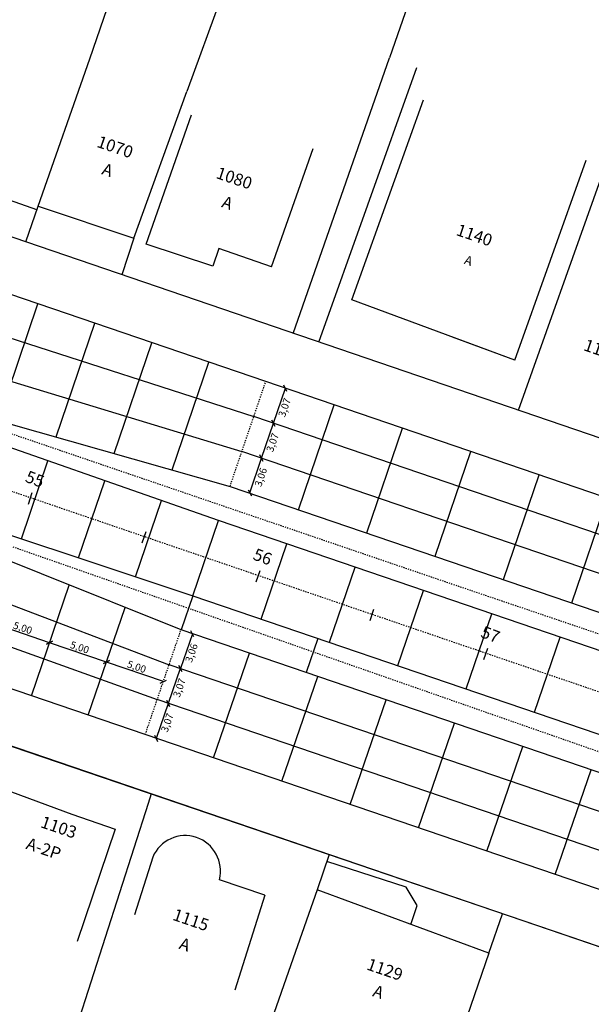
# Model space of a CAD drawing. Units: millimetres. Extents: x 181552 to 1648610, y 842410 to 1679242.
# Drawn here: x 182661 to 182708, y 1679050 to 1679131 of the extents above; entities that cross this region are included whole.
import ezdxf

# ---------------------------------------------------------------- set-up
doc = ezdxf.new("R2010")
doc.units = ezdxf.units.MM
doc.linetypes.add('ACAD_ISO10W100', pattern=[18, 12, -3, 0, -3])
doc.linetypes.add('DASHEDX2', pattern=[1.5, 1, -0.5])
for name, color, linetype in [('05-POSTES', 2, 'Continuous'), ('Placas', 7, 'Continuous'), ('Placas Cotas', 8, 'Continuous'), ('RO-ALINHAMENTO', 9, 'Continuous'), ('RO-DIVISAS', 2, 'Continuous'), ('RO-EDIFICAÇÃO', 1, 'Continuous'), ('RO-EIXO', 4, 'ACAD_ISO10W100'), ('RO-ESTACA', 4, 'Continuous'), ('RO-MEIO-FIO', 6, 'Continuous'), ('RO-MF-EXISTENTE', 8, 'DASHEDX2'), ('RO-TEXTOS', 8, 'Continuous')]:
    doc.layers.add(name, color=color, linetype=linetype)
doc.layers.get('05-POSTES').off()
doc.styles.add('L60', font='SIMPLEX.SHX', dxfattribs={"height": 0.01905})
doc.styles.add('L80', font='simplex', dxfattribs={"height": 0.0254})
doc.dimstyles.get("Standard").update_dxf_attribs({"dimtxt": 0.6, "dimasz": 0.4, "dimexe": 0.18, "dimexo": 0.0625, "dimgap": 0.1, "dimtad": 2, "dimzin": 0, "dimtxsty": 'Standard', "dimblk": 'OBLIQUE', "dimcen": 0.09, "dimse1": 1, "dimse2": 1, "dimclrd": 256, "dimclre": 256, "dimclrt": 256, "dimaunit": 1, "dimadec": 4, "dimazin": 0, "dimtfac": 1, "dimtofl": 0, "dimtmove": 0, "dimatfit": 3, "dimfxl": 0, "dimtolj": 1, "dimtzin": 0, "dimlwd": -1, "dimlwe": -1, "dimarcsym": 0})

# ---------------------------------------------------------------- blocks, each defined once
blk = doc.blocks.new('ESTACA')
at = {"layer": 'RO-ESTACA'}
blk.add_line((0, -0.5), (0, 0.5), dxfattribs=at)
blk = doc.blocks.new('_Oblique')
at = {"layer": 'Placas Cotas', "color": 0, "lineweight": -2}
blk.add_line((-0.5, -0.5), (0.5, 0.5), dxfattribs=at)
blk = doc.blocks.new('*D247')
at = {"layer": 'Defpoints', "color": 0}
for p in [(182667.918, 1679078.089), (182667.545, 1679076.995), (182672.277, 1679075.38)]:
    blk.add_point(p, dxfattribs=at)
at = {"layer": 'Placas Cotas'}
blk.add_line((182672.65, 1679076.474), (182667.918, 1679078.089), dxfattribs=at)
at = {"layer": 'Placas Cotas', "xscale": 0.4, "yscale": 0.4, "zscale": 0.4}
for p, rotation in [((182667.918, 1679078.089), 161.1586511454146), ((182672.65, 1679076.474), 341.1586511454147)]:
    blk.add_blockref('_Oblique', p, dxfattribs=dict(at, rotation=rotation))
at = {"layer": 'Placas Cotas', "insert": (182670.429, 1679077.707), "char_height": 0.6, "attachment_point": 5, "rotation": 341.15865}
blk.add_mtext('\\A1;5,00', dxfattribs=at)
blk = doc.blocks.new('*D248')
at = {"layer": 'Defpoints', "color": 0}
for p in [(182663.186, 1679079.703), (182662.813, 1679078.609), (182667.545, 1679076.995)]:
    blk.add_point(p, dxfattribs=at)
at = {"layer": 'Placas Cotas'}
blk.add_line((182667.918, 1679078.089), (182663.186, 1679079.703), dxfattribs=at)
at = {"layer": 'Placas Cotas', "xscale": 0.4, "yscale": 0.4, "zscale": 0.4}
for p, rotation in [((182663.186, 1679079.703), 161.1586511473234), ((182667.918, 1679078.089), 341.1586511473234)]:
    blk.add_blockref('_Oblique', p, dxfattribs=dict(at, rotation=rotation))
at = {"layer": 'Placas Cotas', "insert": (182665.697, 1679079.322), "char_height": 0.6, "attachment_point": 5, "rotation": 341.15865}
blk.add_mtext('\\A1;5,00', dxfattribs=at)
blk = doc.blocks.new('*D249')
at = {"layer": 'Defpoints', "color": 0}
for p in [(182658.454, 1679081.318), (182658.081, 1679080.224), (182662.813, 1679078.609)]:
    blk.add_point(p, dxfattribs=at)
at = {"layer": 'Placas Cotas'}
blk.add_line((182663.186, 1679079.703), (182658.454, 1679081.318), dxfattribs=at)
at = {"layer": 'Placas Cotas', "xscale": 0.4, "yscale": 0.4, "zscale": 0.4}
for p, rotation in [((182658.454, 1679081.318), 161.1586511473234), ((182663.186, 1679079.703), 341.1586511473234)]:
    blk.add_blockref('_Oblique', p, dxfattribs=dict(at, rotation=rotation))
at = {"layer": 'Placas Cotas', "insert": (182660.965, 1679080.937), "char_height": 0.6, "attachment_point": 5, "rotation": 341.15865}
blk.add_mtext('\\A1;5,00', dxfattribs=at)
blk = doc.blocks.new('*D265')
at = {"layer": 'Defpoints', "color": 0}
for p in [(182674.129, 1679080.77), (182673.129, 1679077.878), (182674.06, 1679077.557)]:
    blk.add_point(p, dxfattribs=at)
at = {"layer": 'Placas Cotas'}
blk.add_line((182675.06, 1679080.449), (182674.06, 1679077.557), dxfattribs=at)
at = {"layer": 'Placas Cotas', "xscale": 0.4, "yscale": 0.4, "zscale": 0.4}
for p, rotation in [((182675.06, 1679080.449), 70.92409911801673), ((182674.06, 1679077.557), 250.9240991180167)]:
    blk.add_blockref('_Oblique', p, dxfattribs=dict(at, rotation=rotation))
at = {"layer": 'Placas Cotas', "insert": (182674.985, 1679078.856), "char_height": 0.6, "attachment_point": 5, "rotation": 70.9241}
blk.add_mtext('\\A1;3,06', dxfattribs=at)
blk = doc.blocks.new('*D266')
at = {"layer": 'Defpoints', "color": 0}
for p in [(182673.129, 1679077.878), (182672.131, 1679074.975), (182673.049, 1679074.656)]:
    blk.add_point(p, dxfattribs=at)
at = {"layer": 'Placas Cotas'}
blk.add_line((182674.058, 1679077.556), (182673.049, 1679074.656), dxfattribs=at)
at = {"layer": 'Placas Cotas', "xscale": 0.4, "yscale": 0.4, "zscale": 0.4}
for p, rotation in [((182674.058, 1679077.556), 70.8219714406732), ((182673.049, 1679074.656), 250.8219714406732)]:
    blk.add_blockref('_Oblique', p, dxfattribs=dict(at, rotation=rotation))
at = {"layer": 'Placas Cotas', "insert": (182673.978, 1679075.958), "char_height": 0.6, "attachment_point": 5, "rotation": 70.82197}
blk.add_mtext('\\A1;3,07', dxfattribs=at)
blk = doc.blocks.new('*D267')
at = {"layer": 'Defpoints', "color": 0}
for p in [(182672.131, 1679074.975), (182671.146, 1679072.067), (182672.041, 1679071.756)]:
    blk.add_point(p, dxfattribs=at)
at = {"layer": 'Placas Cotas'}
blk.add_line((182673.049, 1679074.656), (182672.041, 1679071.756), dxfattribs=at)
at = {"layer": 'Placas Cotas', "xscale": 0.4, "yscale": 0.4, "zscale": 0.4}
for p, rotation in [((182673.049, 1679074.656), 70.8219714406732), ((182672.041, 1679071.756), 250.8219714406732)]:
    blk.add_blockref('_Oblique', p, dxfattribs=dict(at, rotation=rotation))
at = {"layer": 'Placas Cotas', "insert": (182672.97, 1679073.058), "char_height": 0.6, "attachment_point": 5, "rotation": 70.82197}
blk.add_mtext('\\A1;3,07', dxfattribs=at)
blk = doc.blocks.new('*D287')
at = {"layer": 'Defpoints', "color": 0}
for p in [(182679.152, 1679095.602), (182680.799, 1679095.057), (182678.19, 1679092.698)]:
    blk.add_point(p, dxfattribs=at)
at = {"layer": 'Placas Cotas'}
blk.add_line((182679.837, 1679092.153), (182680.799, 1679095.057), dxfattribs=at)
at = {"layer": 'Placas Cotas', "xscale": 0.4, "yscale": 0.4, "zscale": 0.4}
for p, rotation in [((182680.799, 1679095.057), 71.6834900869241), ((182679.837, 1679092.153), 251.6834900869241)]:
    blk.add_blockref('_Oblique', p, dxfattribs=dict(at, rotation=rotation))
at = {"layer": 'Placas Cotas', "insert": (182680.745, 1679093.464), "char_height": 0.6, "attachment_point": 5, "rotation": 71.68349}
blk.add_mtext('\\A1;3,06', dxfattribs=at)
blk = doc.blocks.new('*D288')
at = {"layer": 'Defpoints', "color": 0}
for p in [(182680.16, 1679098.503), (182681.795, 1679097.944), (182679.152, 1679095.602)]:
    blk.add_point(p, dxfattribs=at)
at = {"layer": 'Placas Cotas'}
blk.add_line((182680.801, 1679095.039), (182681.795, 1679097.944), dxfattribs=at)
at = {"layer": 'Placas Cotas', "xscale": 0.4, "yscale": 0.4, "zscale": 0.4}
for p, rotation in [((182681.795, 1679097.944), 71.12886117944186), ((182680.801, 1679095.039), 251.1288611794419)]:
    blk.add_blockref('_Oblique', p, dxfattribs=dict(at, rotation=rotation))
at = {"layer": 'Placas Cotas', "insert": (182681.724, 1679096.346), "char_height": 0.6, "attachment_point": 5, "rotation": 71.12886}
blk.add_mtext('\\A1;3,07', dxfattribs=at)
blk = doc.blocks.new('*D289')
at = {"layer": 'Defpoints', "color": 0}
for p in [(182681.161, 1679101.405), (182682.788, 1679100.849), (182680.16, 1679098.503)]:
    blk.add_point(p, dxfattribs=at)
at = {"layer": 'Placas Cotas'}
blk.add_line((182681.795, 1679097.944), (182682.788, 1679100.849), dxfattribs=at)
at = {"layer": 'Placas Cotas', "xscale": 0.4, "yscale": 0.4, "zscale": 0.4}
for p, rotation in [((182682.788, 1679100.849), 71.12886117944186), ((182681.795, 1679097.944), 251.1288611794419)]:
    blk.add_blockref('_Oblique', p, dxfattribs=dict(at, rotation=rotation))
at = {"layer": 'Placas Cotas', "insert": (182682.717, 1679099.251), "char_height": 0.6, "attachment_point": 5, "rotation": 71.12886}
blk.add_mtext('\\A1;3,07', dxfattribs=at)

msp = doc.modelspace()

# ---------------------------------------------------------------- linework, layer by layer
at = {"layer": 'Placas', "ltscale": 0.04}
for p, q in [((182658.923, 1679098.174), (182662.23, 1679107.865)), ((182663.739, 1679096.805), (182666.962, 1679106.251)), ((182668.555, 1679095.436), (182671.694, 1679104.636)), ((182673.371, 1679094.068), (182676.426, 1679103.021)), ((182683.865, 1679090.762), (182686.836, 1679099.469)), ((182689.544, 1679088.824), (182692.515, 1679097.531)), ((182695.222, 1679086.886), (182698.193, 1679095.593)), ((182660.851, 1679088.344), (182663.06, 1679094.818)), ((182700.901, 1679084.949), (182703.872, 1679093.656)), ((182665.596, 1679086.767), (182667.78, 1679093.165)), ((182670.341, 1679085.191), (182672.499, 1679091.513)), ((182706.579, 1679083.011), (182709.55, 1679091.718)), ((182675.086, 1679083.614), (182677.218, 1679089.86)), ((182680.765, 1679081.676), (182682.896, 1679087.922)), ((182686.443, 1679079.738), (182688.575, 1679085.985)), ((182661.682, 1679075.297), (182664.822, 1679084.497)), ((182692.122, 1679077.801), (182694.253, 1679084.047)), ((182666.414, 1679073.682), (182669.47, 1679082.636)), ((182697.8, 1679075.863), (182699.932, 1679082.109)), ((182703.479, 1679073.925), (182705.61, 1679080.172)), ((182676.825, 1679070.13), (182679.796, 1679078.837)), ((182682.503, 1679068.192), (182685.475, 1679076.899)), ((182688.182, 1679066.254), (182691.153, 1679074.961)), ((182693.86, 1679064.317), (182696.832, 1679073.024)), ((182699.539, 1679062.379), (182702.51, 1679071.086)), ((182705.217, 1679060.441), (182708.189, 1679069.148))]:
    msp.add_line(p, q, dxfattribs=at)
at = {"layer": 'Placas'}
for p, q in [((182656.372, 1679106.181), (182680.166, 1679098.501)), ((182655.241, 1679102.867), (182679.175, 1679095.595)), ((182649.747, 1679086.766), (182673.129, 1679077.878)), ((182648.616, 1679083.454), (182672.138, 1679074.973))]:
    msp.add_line(p, q, dxfattribs=at)
at = {"layer": 'Placas', "color": 3, "linetype": 'DASHEDX2', "ltscale": 0.04}
for p, q in [((182678.187, 1679092.699), (182681.158, 1679101.406)), ((182671.146, 1679072.067), (182674.118, 1679080.775))]:
    msp.add_line(p, q, dxfattribs=at)
at = {"layer": 'Placas'}
for points in [[(182736.963, 1679079.158), (182734.041, 1679080.117), (182680.17, 1679098.5), (182680.166, 1679098.501)], [(182735.972, 1679076.252), (182733.066, 1679077.206), (182679.178, 1679095.594), (182679.175, 1679095.595)], [(182739.121, 1679055.36), (182673.129, 1679077.878)], [(182738.13, 1679052.454), (182672.138, 1679074.973)]]:
    msp.add_lwpolyline(points, dxfattribs=at)
at = {"layer": 'RO-ALINHAMENTO'}
msp.add_line((182614.187, 1679086.749), (182721.486, 1679050.135), dxfattribs=at)
at = {"layer": 'RO-ALINHAMENTO', "color": 7}
for points in [[(182738.364, 1679086.639), (182621.098, 1679126.724), (182573.407, 1679143.034)], [(182725.098, 1679048.903), (182614.187, 1679086.749), (182609.582, 1679088.339)]]:
    msp.add_lwpolyline(points, dxfattribs=at)
at = {"layer": 'RO-DIVISAS'}
for p, q in [((182666.541, 1679128.23), (182677.006, 1679158.93)), ((182685.64, 1679155.983), (182674.612, 1679125.524)), ((182699.342, 1679151.308), (182691.454, 1679128.315)), ((182683.441, 1679105.413), (182691.454, 1679128.315)), ((182685.561, 1679104.689), (182693.72, 1679127.522)), ((182661.216, 1679113.011), (182662.259, 1679115.989)), ((182670.194, 1679113.321), (182669.199, 1679110.282)), ((182671.638, 1679067.145), (182671.381, 1679066.345)), ((182671.381, 1679066.345), (182663.536, 1679041.929)), ((182686.439, 1679062.094), (182685.417, 1679059.168)), ((182692.837, 1679059.397), (182686.24, 1679061.525)), ((182693.732, 1679057.859), (182692.837, 1679059.397)), ((182693.202, 1679056.298), (182693.732, 1679057.859)), ((182699.685, 1679053.907), (182700.829, 1679057.184)), ((182683.431, 1679053.477), (182677.55, 1679036.63))]:
    msp.add_line(p, q, dxfattribs=at)
at = {"layer": 'RO-EDIFICAÇÃO'}
for p, q in [((182688.324, 1679108.202), (182694.276, 1679124.811)), ((182701.843, 1679103.196), (182707.794, 1679119.804)), ((182701.843, 1679103.196), (182707.794, 1679119.804)), ((182701.843, 1679103.196), (182688.324, 1679108.202)), ((182701.843, 1679103.196), (182696.684, 1679105.106)), ((182671.769, 1679061.89), (182670.25, 1679057.089)), ((182699.685, 1679053.907), (182685.417, 1679059.168)), ((182699.685, 1679053.907), (182694.845, 1679039.86))]:
    msp.add_line(p, q, dxfattribs=at)
for points in [[(182662.259, 1679115.989), (182666.541, 1679128.23)], [(182670.194, 1679113.321), (182674.612, 1679125.524)], [(182671.227, 1679112.833), (182674.998, 1679123.585)], [(182681.642, 1679110.948), (182685.089, 1679120.781)], [(182702.147, 1679099.019), (182708.999, 1679118.251), (182709.785, 1679120.5)], [(182662.148, 1679115.672), (182651.705, 1679119.372)], [(182662.259, 1679115.989), (182670.194, 1679113.321)], [(182681.642, 1679110.948), (182677.252, 1679112.459), (182676.761, 1679111.006), (182671.227, 1679112.833)], [(182660.039, 1679067.314), (182665.055, 1679065.468), (182668.643, 1679064.212)], [(182668.643, 1679064.212), (182665.475, 1679054.873)], [(182681.09, 1679058.726), (182677.301, 1679060.012)], [(182685.417, 1679059.168), (182683.431, 1679053.477)], [(182681.09, 1679058.726), (182678.595, 1679050.84)]]:
    msp.add_lwpolyline(points, dxfattribs=at)
msp.add_arc((182674.465, 1679060.744), 2.929, 345.53184, 156.96797, dxfattribs=at)
at = {"layer": 'RO-EIXO', "ltscale": 0.01}
msp.add_lwpolyline([(182566.982, 1679124.084), (182917.127, 1679004.508), (182935.016, 1678998.387, 0.128732), (183026.922, 1678991.654), (183115.478, 1679008.079, -0.006855), (183128.99, 1679010.399), (183271.383, 1679032.836, -0.033806), (183302.546, 1679035.564)], format="xyb", dxfattribs=at)
at = {"layer": 'RO-MEIO-FIO', "ltscale": 0.04}
for p, q in [((182675.087, 1679083.614), (182674.118, 1679080.775)), ((182685.497, 1679080.059), (182684.528, 1679077.221))]:
    msp.add_line(p, q, dxfattribs=at)
at = {"layer": 'RO-MEIO-FIO'}
for points in [[(182735.015, 1679083.028), (182735.015, 1679083.028), (182681.161, 1679101.405), (182657.5, 1679109.479), (182571.959, 1679138.763)], [(182568.587, 1679128.819), (182654.109, 1679099.542), (182678.19, 1679092.698), (182735.391, 1679073.178)], [(182734.465, 1679070.325), (182732.061, 1679071.146), (182677.22, 1679089.859), (182653.625, 1679098.122), (182568.112, 1679127.396)], [(182648.996, 1679092.308), (182651.362, 1679091.498), (182675.087, 1679083.614), (182732.313, 1679064.085)], [(182725.133, 1679053.645), (182671.146, 1679072.068), (182647.486, 1679080.141), (182615.736, 1679090.975)]]:
    msp.add_lwpolyline(points, dxfattribs=at)
msp.add_lwpolyline([(182731.404, 1679061.226), (182674.129, 1679080.77), (182650.883, 1679090.076), (182645.42, 1679091.947, -0.850762), (182645.486, 1679092.336), (182648.996, 1679092.308)], format="xyb", dxfattribs=at)
at = {"layer": 'RO-MF-EXISTENTE', "color": 7, "ltscale": 0.1, "flags": 128}
for points in [[(182620.844, 1679110.442), (182686.205, 1679088.152), (182697.242, 1679084.384), (182710.171, 1679079.997), (182723.201, 1679075.559), (182735.915, 1679071.194, 0.400954), (182742.242, 1679073.969), (182745.983, 1679085.182), (182749.455, 1679095.384), (182753.026, 1679105.98)], [(182617.762, 1679101.411, -0.052818), (182619.025, 1679101.363), (182620.855, 1679100.788), (182628.964, 1679098.008), (182637.176, 1679095.213), (182645.467, 1679092.347), (182656.636, 1679088.906), (182709.999, 1679070.249), (182721.771, 1679066.221), (182731.729, 1679062.815, -0.253135), (182734.773, 1679057.984), (182734.676, 1679056.915), (182734.44, 1679055.673), (182730.643, 1679044.232), (182727.048, 1679033.418), (182723.29, 1679022.605), (182721.439, 1679016.894)]]:
    msp.add_lwpolyline(points, format="xyb", dxfattribs=at)

# ---------------------------------------------------------------- block references
at = {"layer": '05-POSTES', "rotation": 341.1586511458191}
for p in [(182661.595, 1679091.704), (182671.059, 1679088.475), (182680.523, 1679085.245), (182689.988, 1679082.016), (182699.452, 1679078.786)]:
    msp.add_blockref('ESTACA', p, dxfattribs=at)

# ---------------------------------------------------------------- texts
at = {"layer": 'RO-EIXO', "ltscale": 0.01, "style": 'L80'}
for s, p in [('55', (182661.091, 1679093.112)), ('56', (182680.019, 1679086.653)), ('57', (182698.948, 1679080.194))]:
    msp.add_text(s, height=1, rotation=339.09398, dxfattribs=at).set_placement(p)
at = {"layer": 'RO-TEXTOS'}
for s, height, style, p in [('1070', 1, 'L80', (182667.053, 1679120.929)), ('A', 1, 'L80', (182667.463, 1679118.662)), ('1080', 1, 'L80', (182676.951, 1679118.338)), ('A', 1, 'L80', (182677.42, 1679115.926)), ('1140', 1, 'L80', (182696.903, 1679113.604)), ('A', 0.75, 'L60', (182697.59, 1679111.212)), ('1103', 1, 'L80', (182662.371, 1679064.391)), ('A-2P', 1, 'L80', (182661.161, 1679062.592)), ('1115', 1, 'L80', (182673.347, 1679056.69)), ('A', 1, 'L80', (182673.884, 1679054.292))]:
    msp.add_text(s, height=height, rotation=341.15539, dxfattribs=dict(at, style=style)).set_placement(p)
at = {"layer": 'RO-TEXTOS', "color": 7, "style": 'L80'}
for s, rotation, p in [('1148', 341.15865, (182707.499, 1679104.028)), ('1129', 341.15539, (182689.464, 1679052.563)), ('A', 341.15539, (182689.967, 1679050.347))]:
    msp.add_text(s, height=1, rotation=rotation, dxfattribs=at).set_placement(p)

# ---------------------------------------------------------------- dimensions: what is measured, and where the dimension line sits
at = {"layer": 'Placas Cotas', "ltscale": 0.04}
for base, p1, p2, angle, picture, middle in [((182682.788, 1679100.849), (182680.16, 1679098.503), (182681.161, 1679101.405), 251.12886, '*D289', (182682.717, 1679099.251)), ((182681.795, 1679097.944), (182679.152, 1679095.602), (182680.16, 1679098.503), 251.12886, '*D288', (182681.724, 1679096.346)), ((182658.454, 1679081.318), (182662.813, 1679078.609), (182658.081, 1679080.224), 341.15865, '*D249', (182660.965, 1679080.937)), ((182663.186, 1679079.703), (182667.545, 1679076.995), (182662.813, 1679078.609), 341.15865, '*D248', (182665.697, 1679079.322)), ((182673.049, 1679074.656), (182673.129, 1679077.878), (182672.131, 1679074.975), 70.82197, '*D266', (182673.978, 1679075.958)), ((182672.041, 1679071.756), (182672.131, 1679074.975), (182671.146, 1679072.067), 70.82197, '*D267', (182672.97, 1679073.058))]:
    dim = msp.add_linear_dim(base=base, p1=p1, p2=p2, angle=angle, dimstyle='Standard', override={"dimtmove": 1}, dxfattribs=at)
    dim.commit()
    dim.dimension.update_dxf_attribs({"geometry": picture, "text_midpoint": middle})
for p1, p2, distance, picture, middle in [((182678.19, 1679092.698), (182679.152, 1679095.602), -1.735, '*D287', (182680.745, 1679093.464)), ((182674.129, 1679080.77), (182673.129, 1679077.878), 0.984, '*D265', (182674.985, 1679078.856)), ((182672.277, 1679075.38), (182667.545, 1679076.995), -1.156, '*D247', (182670.429, 1679077.707))]:
    dim = msp.add_aligned_dim(p1=p1, p2=p2, distance=distance, dimstyle='Standard', dxfattribs=at)
    dim.commit()
    dim.dimension.update_dxf_attribs({"geometry": picture, "text_midpoint": middle})

doc.saveas('drawing.dxf')
